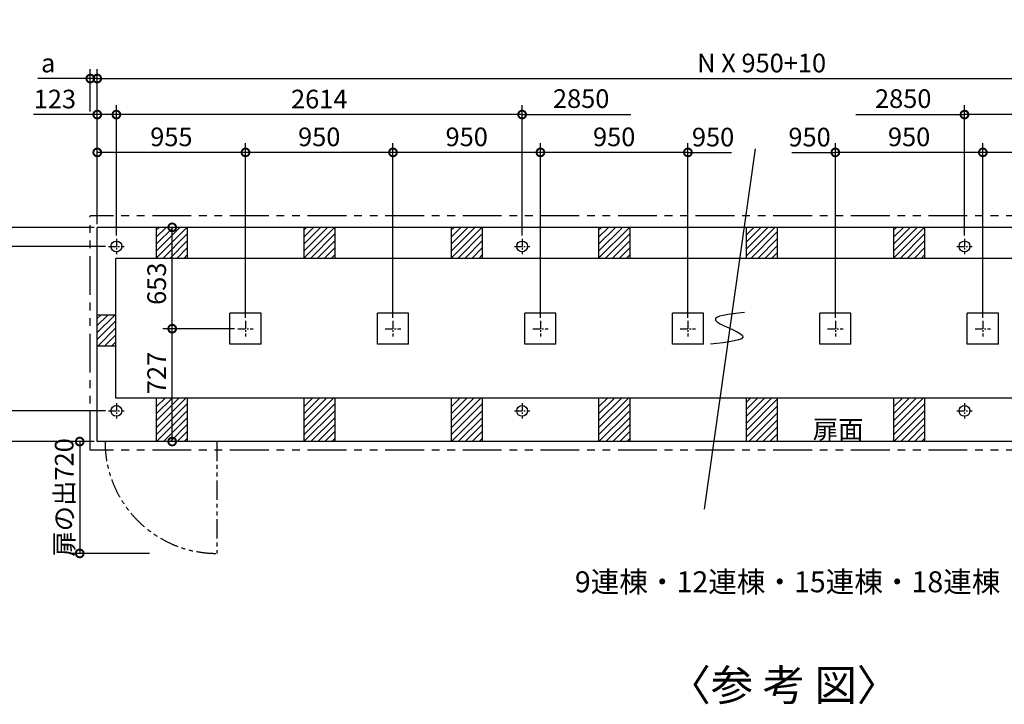
# Model space of a CAD drawing. Extents: x 140 to 16308, y 0 to 8793.
# Drawn here: x 3444 to 9787, y 4384 to 8793 of the extents above; entities that cross this region are included whole.
import ezdxf

# ---------------------------------------------------------------- set-up
doc = ezdxf.new("R2010")
doc.units = 0
doc.header["$LTSCALE"] = 20
doc.header["$PDMODE"] = 3
doc.header["$PDSIZE"] = 2
doc.linetypes.add('CENTER', pattern=[2, 1.25, -0.25, 0.25, -0.25])
doc.linetypes.add('PHANTOM', pattern=[2.5, 1.25, -0.25, 0.25, -0.25, 0.25, -0.25])
doc.layers.get('0').update_dxf_attribs({"linetype": 'CONTINUOUS'})
doc.layers.get('DEFPOINTS').update_dxf_attribs({"linetype": 'CONTINUOUS'})
for name, color, linetype in [('センター', 3, 'CENTER'), ('寸法', 4, 'CONTINUOUS'), ('想像線', 6, 'PHANTOM'), ('文字', 7, 'CONTINUOUS'), ('細線', 5, 'CONTINUOUS'), ('部品1', 7, 'CONTINUOUS')]:
    doc.layers.add(name, color=color, linetype=linetype)
doc.styles.add('STYLE1', font='isocp.shx', dxfattribs={"bigfont": 'bigfont.shx'})
doc.styles.add('STYLE2', font='MS PGothic.ttf')
doc.dimstyles.new('INABA_S40G', dxfattribs={"dimscale": 40, "dimtxt": 3, "dimasz": 2.5, "dimexe": 1.5, "dimexo": 0.5, "dimgap": 1, "dimtad": 3, "dimdec": 1, "dimdsep": 46, "dimtxsty": 'STYLE1', "dimblk1": 'DOTSMALL', "dimblk2": 'DOTSMALL', "dimsah": 1, "dimcen": 0, "dimclrt": 7, "dimadec": 0, "dimazin": 0, "dimtfac": 1, "dimtdec": 4, "dimtix": 1, "dimtmove": 0, "dimatfit": 3, "dimldrblk": 'DOTSMALL', "dimfxl": 1, "dimtolj": 1, "dimtzin": 0, "dimarcsym": 0})

# ---------------------------------------------------------------- blocks, each defined once
blk = doc.blocks.new('_DOTSMALL')
at = {"color": 0, "linetype": 'ByBlock', "ltscale": 50, "const_width": 0.5}
blk.add_lwpolyline([(-0.0625, 0, 1), (0.0625, 0, 1)], format="xyb", close=True, dxfattribs=at)
blk = doc.blocks.new('*D19')
at = {"layer": 'DEFPOINTS', "color": 0, "ltscale": 50}
for p in [(12503.6, 8413.7), (3943.6, 7455.5), (12503.6, 7455.5)]:
    blk.add_point(p, dxfattribs=at)
at = {"layer": '寸法', "color": 0, "lineweight": -2, "ltscale": 50}
for p, q in [((3943.6, 7475.5), (3943.6, 8473.7)), ((12503.6, 7475.5), (12503.6, 8473.7)), ((3943.6, 8413.7), (12503.6, 8413.7))]:
    blk.add_line(p, q, dxfattribs=at)
at = {"layer": '寸法', "color": 0, "lineweight": -2, "ltscale": 50, "xscale": 100, "yscale": 100, "zscale": 100, "rotation": 180}
blk.add_blockref('_DOTSMALL', (3943.6, 8413.7), dxfattribs=at)
at = {"layer": '寸法', "color": 0, "lineweight": -2, "ltscale": 50, "xscale": 100, "yscale": 100, "zscale": 100}
blk.add_blockref('_DOTSMALL', (12503.6, 8413.7), dxfattribs=at)
at = {"layer": '寸法', "color": 7, "ltscale": 50, "insert": (8223.6, 8513.7), "char_height": 120, "attachment_point": 5, "style": 'STYLE1'}
blk.add_mtext('\\A1;N X 950+10', dxfattribs=at)
blk = doc.blocks.new('*D20')
at = {"layer": 'DEFPOINTS', "color": 0, "ltscale": 50}
for p in [(6798.6, 7938.1), (6798.6, 6852.5), (7748.6, 6852.5)]:
    blk.add_point(p, dxfattribs=at)
at = {"layer": '寸法', "color": 0, "lineweight": -2, "ltscale": 50}
for p, q in [((6798.6, 6872.5), (6798.6, 7998.1)), ((7748.6, 6872.5), (7748.6, 7998.1)), ((7748.6, 7938.1), (6798.6, 7938.1))]:
    blk.add_line(p, q, dxfattribs=at)
at = {"layer": '寸法', "color": 0, "lineweight": -2, "ltscale": 50, "xscale": 100, "yscale": 100, "zscale": 100, "rotation": 180}
blk.add_blockref('_DOTSMALL', (6798.6, 7938.1), dxfattribs=at)
at = {"layer": '寸法', "color": 0, "lineweight": -2, "ltscale": 50, "xscale": 100, "yscale": 100, "zscale": 100}
blk.add_blockref('_DOTSMALL', (7748.6, 7938.1), dxfattribs=at)
at = {"layer": '寸法', "color": 7, "ltscale": 50, "insert": (7273.6, 8038.1), "char_height": 120, "attachment_point": 5, "style": 'STYLE1'}
blk.add_mtext('\\A1;950', dxfattribs=at)
blk = doc.blocks.new('*D21')
at = {"layer": 'DEFPOINTS', "color": 0, "ltscale": 50}
for p in [(4426.3, 7455.5), (4517.8, 7455.5), (4848.6, 6802.5)]:
    blk.add_point(p, dxfattribs=at)
at = {"layer": '寸法', "color": 0, "lineweight": -2, "ltscale": 50}
for p, q in [((4497.8, 7455.5), (4366.3, 7455.5)), ((4426.3, 6802.5), (4426.3, 7455.5)), ((4828.6, 6802.5), (4366.3, 6802.5))]:
    blk.add_line(p, q, dxfattribs=at)
at = {"layer": '寸法', "color": 0, "lineweight": -2, "ltscale": 50, "xscale": 100, "yscale": 100, "zscale": 100}
for p, rotation in [((4426.3, 7455.5), 90), ((4426.3, 6802.5), 270)]:
    blk.add_blockref('_DOTSMALL', p, dxfattribs=dict(at, rotation=rotation))
at = {"layer": '寸法', "color": 7, "ltscale": 50, "insert": (4326.3, 7092.2), "char_height": 120, "attachment_point": 5, "rotation": 90, "style": 'STYLE1'}
blk.add_mtext('\\A1;653', dxfattribs=at)
blk = doc.blocks.new('*D22')
at = {"layer": 'DEFPOINTS', "color": 0, "ltscale": 50}
for p in [(3943.6, 7938.1), (3943.6, 7455.5), (4898.6, 6852.5)]:
    blk.add_point(p, dxfattribs=at)
at = {"layer": '寸法', "color": 0, "lineweight": -2, "ltscale": 50}
for p, q in [((3943.6, 7475.5), (3943.6, 7998.1)), ((4898.6, 6872.5), (4898.6, 7998.1)), ((4898.6, 7938.1), (3943.6, 7938.1))]:
    blk.add_line(p, q, dxfattribs=at)
at = {"layer": '寸法', "color": 0, "lineweight": -2, "ltscale": 50, "xscale": 100, "yscale": 100, "zscale": 100, "rotation": 180}
blk.add_blockref('_DOTSMALL', (3943.6, 7938.1), dxfattribs=at)
at = {"layer": '寸法', "color": 0, "lineweight": -2, "ltscale": 50, "xscale": 100, "yscale": 100, "zscale": 100}
blk.add_blockref('_DOTSMALL', (4898.6, 7938.1), dxfattribs=at)
at = {"layer": '寸法', "color": 7, "ltscale": 50, "insert": (4421.1, 8038.1), "char_height": 120, "attachment_point": 5, "style": 'STYLE1'}
blk.add_mtext('\\A1;955', dxfattribs=at)
blk = doc.blocks.new('*D23')
at = {"layer": 'DEFPOINTS', "color": 0, "ltscale": 50}
for p in [(4898.6, 7938.1), (4898.6, 6852.5), (5848.6, 6852.5)]:
    blk.add_point(p, dxfattribs=at)
at = {"layer": '寸法', "color": 0, "lineweight": -2, "ltscale": 50}
for p, q in [((4898.6, 6872.5), (4898.6, 7998.1)), ((5848.6, 6872.5), (5848.6, 7998.1)), ((5848.6, 7938.1), (4898.6, 7938.1))]:
    blk.add_line(p, q, dxfattribs=at)
at = {"layer": '寸法', "color": 0, "lineweight": -2, "ltscale": 50, "xscale": 100, "yscale": 100, "zscale": 100, "rotation": 180}
blk.add_blockref('_DOTSMALL', (4898.6, 7938.1), dxfattribs=at)
at = {"layer": '寸法', "color": 0, "lineweight": -2, "ltscale": 50, "xscale": 100, "yscale": 100, "zscale": 100}
blk.add_blockref('_DOTSMALL', (5848.6, 7938.1), dxfattribs=at)
at = {"layer": '寸法', "color": 7, "ltscale": 50, "insert": (5373.6, 8038.1), "char_height": 120, "attachment_point": 5, "style": 'STYLE1'}
blk.add_mtext('\\A1;950', dxfattribs=at)
blk = doc.blocks.new('*D24')
at = {"layer": 'DEFPOINTS', "color": 0, "ltscale": 50}
for p in [(5848.6, 7938.1), (5848.6, 6852.5), (6798.6, 6852.5)]:
    blk.add_point(p, dxfattribs=at)
at = {"layer": '寸法', "color": 0, "lineweight": -2, "ltscale": 50}
for p, q in [((5848.6, 6872.5), (5848.6, 7998.1)), ((6798.6, 6872.5), (6798.6, 7998.1)), ((6798.6, 7938.1), (5848.6, 7938.1))]:
    blk.add_line(p, q, dxfattribs=at)
at = {"layer": '寸法', "color": 0, "lineweight": -2, "ltscale": 50, "xscale": 100, "yscale": 100, "zscale": 100, "rotation": 180}
blk.add_blockref('_DOTSMALL', (5848.6, 7938.1), dxfattribs=at)
at = {"layer": '寸法', "color": 0, "lineweight": -2, "ltscale": 50, "xscale": 100, "yscale": 100, "zscale": 100}
blk.add_blockref('_DOTSMALL', (6798.6, 7938.1), dxfattribs=at)
at = {"layer": '寸法', "color": 7, "ltscale": 50, "insert": (6323.6, 8038.1), "char_height": 120, "attachment_point": 5, "style": 'STYLE1'}
blk.add_mtext('\\A1;950', dxfattribs=at)
blk = doc.blocks.new('*D25')
at = {"layer": 'DEFPOINTS', "color": 0, "ltscale": 50}
for p in [(4016.6, 7332.5), (3320.7, 6273.5), (4016.6, 6273.5)]:
    blk.add_point(p, dxfattribs=at)
at = {"layer": '寸法', "color": 0, "lineweight": -2, "ltscale": 50}
for p, q in [((3996.6, 7332.5), (3260.7, 7332.5)), ((3320.7, 7332.5), (3320.7, 6273.5)), ((3996.6, 6273.5), (3260.7, 6273.5))]:
    blk.add_line(p, q, dxfattribs=at)
at = {"layer": '寸法', "color": 0, "lineweight": -2, "ltscale": 50, "xscale": 100, "yscale": 100, "zscale": 100}
for p, rotation in [((3320.7, 7332.5), 90), ((3320.7, 6273.5), 270)]:
    blk.add_blockref('_DOTSMALL', p, dxfattribs=dict(at, rotation=rotation))
at = {"layer": '寸法', "color": 7, "ltscale": 50, "insert": (3220.7, 6803), "char_height": 120, "attachment_point": 5, "rotation": 90, "style": 'STYLE1'}
blk.add_mtext('\\A1;1059', dxfattribs=at)
blk = doc.blocks.new('*D26')
at = {"layer": 'DEFPOINTS', "color": 0, "ltscale": 50}
for p in [(3943.6, 7455.5), (3068.7, 6075.5), (3943.6, 6075.5)]:
    blk.add_point(p, dxfattribs=at)
at = {"layer": '寸法', "color": 0, "lineweight": -2, "ltscale": 50}
for p, q in [((3923.6, 7455.5), (3008.7, 7455.5)), ((3068.7, 7455.5), (3068.7, 6075.5)), ((3923.6, 6075.5), (3008.7, 6075.5))]:
    blk.add_line(p, q, dxfattribs=at)
at = {"layer": '寸法', "color": 0, "lineweight": -2, "ltscale": 50, "xscale": 100, "yscale": 100, "zscale": 100}
for p, rotation in [((3068.7, 7455.5), 90), ((3068.7, 6075.5), 270)]:
    blk.add_blockref('_DOTSMALL', p, dxfattribs=dict(at, rotation=rotation))
at = {"layer": '寸法', "color": 7, "ltscale": 50, "insert": (2968.7, 6803), "char_height": 120, "attachment_point": 5, "rotation": 90, "style": 'STYLE1'}
blk.add_mtext('\\A1;1380', dxfattribs=at)
blk = doc.blocks.new('*D27')
at = {"layer": 'DEFPOINTS', "color": 0, "ltscale": 50}
for p in [(4016.6, 6273.5), (3320.7, 6075.5), (3943.6, 6075.5)]:
    blk.add_point(p, dxfattribs=at)
at = {"layer": '寸法', "color": 0, "lineweight": -2, "ltscale": 50}
for p, q in [((3996.6, 6273.5), (3260.7, 6273.5)), ((3320.7, 6273.5), (3320.7, 6075.5)), ((3923.6, 6075.5), (3260.7, 6075.5)), ((3320.7, 6075.5), (3320.7, 5603.7))]:
    blk.add_line(p, q, dxfattribs=at)
at = {"layer": '寸法', "color": 0, "lineweight": -2, "ltscale": 50, "xscale": 100, "yscale": 100, "zscale": 100}
for p, rotation in [((3320.7, 6273.5), 90), ((3320.7, 6075.5), 270)]:
    blk.add_blockref('_DOTSMALL', p, dxfattribs=dict(at, rotation=rotation))
at = {"layer": '寸法', "color": 7, "ltscale": 50, "insert": (3220.7, 5739.9), "char_height": 120, "attachment_point": 5, "rotation": 90, "style": 'STYLE1'}
blk.add_mtext('\\A1;198', dxfattribs=at)
blk = doc.blocks.new('*D28')
at = {"layer": 'DEFPOINTS', "color": 0, "ltscale": 50}
for p in [(3943.6, 6075.5), (3830.5, 5355.5), (4299.3, 5355.5)]:
    blk.add_point(p, dxfattribs=at)
at = {"layer": '寸法', "color": 0, "lineweight": -2, "ltscale": 50}
for p, q in [((3923.6, 6075.5), (3770.5, 6075.5)), ((3830.5, 6075.5), (3830.5, 5355.5)), ((4279.3, 5355.5), (3770.5, 5355.5))]:
    blk.add_line(p, q, dxfattribs=at)
at = {"layer": '寸法', "color": 0, "lineweight": -2, "ltscale": 50, "xscale": 100, "yscale": 100, "zscale": 100}
for p, rotation in [((3830.5, 6075.5), 90), ((3830.5, 5355.5), 270)]:
    blk.add_blockref('_DOTSMALL', p, dxfattribs=dict(at, rotation=rotation))
at = {"layer": '寸法', "color": 7, "ltscale": 50, "insert": (3730.5, 5715.5), "char_height": 120, "attachment_point": 5, "rotation": 90, "style": 'STYLE1'}
blk.add_mtext('\\A1;扉の出720', dxfattribs=at)
blk = doc.blocks.new('*D29')
at = {"layer": 'DEFPOINTS', "color": 0, "ltscale": 50}
for p in [(4426.3, 6802.5), (4848.6, 6802.5), (4517.8, 6075.5)]:
    blk.add_point(p, dxfattribs=at)
at = {"layer": '寸法', "color": 0, "lineweight": -2, "ltscale": 50}
for p, q in [((4828.6, 6802.5), (4366.3, 6802.5)), ((4426.3, 6075.5), (4426.3, 6802.5)), ((4497.8, 6075.5), (4366.3, 6075.5))]:
    blk.add_line(p, q, dxfattribs=at)
at = {"layer": '寸法', "color": 0, "lineweight": -2, "ltscale": 50, "xscale": 100, "yscale": 100, "zscale": 100}
for p, rotation in [((4426.3, 6802.5), 90), ((4426.3, 6075.5), 270)]:
    blk.add_blockref('_DOTSMALL', p, dxfattribs=dict(at, rotation=rotation))
at = {"layer": '寸法', "color": 7, "ltscale": 50, "insert": (4326.3, 6517.5), "char_height": 120, "attachment_point": 5, "rotation": 90, "style": 'STYLE1'}
blk.add_mtext('\\A1;727', dxfattribs=at)
blk = doc.blocks.new('*D30')
at = {"layer": 'DEFPOINTS', "color": 0, "ltscale": 50}
for p in [(4066.6, 8181.7), (4066.6, 7382.5), (6680.6, 7382.5)]:
    blk.add_point(p, dxfattribs=at)
at = {"layer": '寸法', "color": 0, "lineweight": -2, "ltscale": 50}
for p, q in [((4066.6, 7402.5), (4066.6, 8241.7)), ((6680.6, 7402.5), (6680.6, 8241.7)), ((6680.6, 8181.7), (4066.6, 8181.7))]:
    blk.add_line(p, q, dxfattribs=at)
at = {"layer": '寸法', "color": 0, "lineweight": -2, "ltscale": 50, "xscale": 100, "yscale": 100, "zscale": 100, "rotation": 180}
blk.add_blockref('_DOTSMALL', (4066.6, 8181.7), dxfattribs=at)
at = {"layer": '寸法', "color": 0, "lineweight": -2, "ltscale": 50, "xscale": 100, "yscale": 100, "zscale": 100}
blk.add_blockref('_DOTSMALL', (6680.6, 8181.7), dxfattribs=at)
at = {"layer": '寸法', "color": 7, "ltscale": 50, "insert": (5373.6, 8281.7), "char_height": 120, "attachment_point": 5, "style": 'STYLE1'}
blk.add_mtext('\\A1;2614', dxfattribs=at)
blk = doc.blocks.new('*D31')
at = {"layer": 'DEFPOINTS', "color": 0, "ltscale": 50}
for p in [(3943.6, 7455.5), (3320.7, 7332.5), (4016.6, 7332.5)]:
    blk.add_point(p, dxfattribs=at)
at = {"layer": '寸法', "color": 0, "lineweight": -2, "ltscale": 50}
for p, q in [((3320.7, 7455.5), (3320.7, 7867.1)), ((3923.6, 7455.5), (3260.7, 7455.5)), ((3320.7, 7332.5), (3320.7, 7455.5)), ((3996.6, 7332.5), (3260.7, 7332.5))]:
    blk.add_line(p, q, dxfattribs=at)
at = {"layer": '寸法', "color": 0, "lineweight": -2, "ltscale": 50, "xscale": 100, "yscale": 100, "zscale": 100}
for p, rotation in [((3320.7, 7455.5), 90), ((3320.7, 7332.5), 270)]:
    blk.add_blockref('_DOTSMALL', p, dxfattribs=dict(at, rotation=rotation))
at = {"layer": '寸法', "color": 7, "ltscale": 50, "insert": (3220.7, 7728.6), "char_height": 120, "attachment_point": 5, "rotation": 90, "style": 'STYLE1'}
blk.add_mtext('\\A1;123', dxfattribs=at)
blk = doc.blocks.new('*D32')
at = {"layer": 'DEFPOINTS', "color": 0, "ltscale": 50}
for p in [(3943.6, 8181.7), (3943.6, 7455.5), (4066.6, 7382.5)]:
    blk.add_point(p, dxfattribs=at)
at = {"layer": '寸法', "color": 0, "lineweight": -2, "ltscale": 50}
for p, q in [((3943.6, 7475.5), (3943.6, 8241.7)), ((4066.6, 7402.5), (4066.6, 8241.7)), ((3943.6, 8181.7), (3532, 8181.7)), ((4066.6, 8181.7), (3943.6, 8181.7))]:
    blk.add_line(p, q, dxfattribs=at)
at = {"layer": '寸法', "color": 0, "lineweight": -2, "ltscale": 50, "xscale": 100, "yscale": 100, "zscale": 100, "rotation": 180}
blk.add_blockref('_DOTSMALL', (3943.6, 8181.7), dxfattribs=at)
at = {"layer": '寸法', "color": 0, "lineweight": -2, "ltscale": 50, "xscale": 100, "yscale": 100, "zscale": 100}
blk.add_blockref('_DOTSMALL', (4066.6, 8181.7), dxfattribs=at)
at = {"layer": '寸法', "color": 7, "ltscale": 50, "insert": (3670.5, 8281.7), "char_height": 120, "attachment_point": 5, "style": 'STYLE1'}
blk.add_mtext('\\A1;123', dxfattribs=at)
blk = doc.blocks.new('*D34')
at = {"layer": 'DEFPOINTS', "color": 0, "ltscale": 50}
for p in [(9648.6, 7938.1), (9648.6, 6852.5), (10598.6, 6852.5)]:
    blk.add_point(p, dxfattribs=at)
at = {"layer": '寸法', "color": 0, "lineweight": -2, "ltscale": 50}
for p, q in [((9648.6, 6872.5), (9648.6, 7998.1)), ((10598.6, 6872.5), (10598.6, 7998.1)), ((10598.6, 7938.1), (9648.6, 7938.1))]:
    blk.add_line(p, q, dxfattribs=at)
at = {"layer": '寸法', "color": 0, "lineweight": -2, "ltscale": 50, "xscale": 100, "yscale": 100, "zscale": 100, "rotation": 180}
blk.add_blockref('_DOTSMALL', (9648.6, 7938.1), dxfattribs=at)
at = {"layer": '寸法', "color": 0, "lineweight": -2, "ltscale": 50, "xscale": 100, "yscale": 100, "zscale": 100}
blk.add_blockref('_DOTSMALL', (10598.6, 7938.1), dxfattribs=at)
at = {"layer": '寸法', "color": 7, "ltscale": 50, "insert": (10123.6, 8038.1), "char_height": 120, "attachment_point": 5, "style": 'STYLE1'}
blk.add_mtext('\\A1;950', dxfattribs=at)
blk = doc.blocks.new('*D36')
at = {"layer": 'DEFPOINTS', "color": 0, "ltscale": 50}
for p in [(8698.6, 7938.1), (8698.6, 6852.5), (9648.6, 6852.5)]:
    blk.add_point(p, dxfattribs=at)
at = {"layer": '寸法', "color": 0, "lineweight": -2, "ltscale": 50}
for p, q in [((8698.6, 6872.5), (8698.6, 7998.1)), ((9648.6, 6872.5), (9648.6, 7998.1)), ((9648.6, 7938.1), (8698.6, 7938.1))]:
    blk.add_line(p, q, dxfattribs=at)
at = {"layer": '寸法', "color": 0, "lineweight": -2, "ltscale": 50, "xscale": 100, "yscale": 100, "zscale": 100, "rotation": 180}
blk.add_blockref('_DOTSMALL', (8698.6, 7938.1), dxfattribs=at)
at = {"layer": '寸法', "color": 0, "lineweight": -2, "ltscale": 50, "xscale": 100, "yscale": 100, "zscale": 100}
blk.add_blockref('_DOTSMALL', (9648.6, 7938.1), dxfattribs=at)
at = {"layer": '寸法', "color": 7, "ltscale": 50, "insert": (9173.6, 8038.1), "char_height": 120, "attachment_point": 5, "style": 'STYLE1'}
blk.add_mtext('\\A1;950', dxfattribs=at)
blk = doc.blocks.new('*D37')
at = {"layer": 'DEFPOINTS', "color": 0, "ltscale": 50}
for p in [(9530.6, 8181.7), (9530.6, 7382.5), (12380.6, 7382.5)]:
    blk.add_point(p, dxfattribs=at)
at = {"layer": '寸法', "color": 0, "lineweight": -2, "ltscale": 50}
for p, q in [((9530.6, 7402.5), (9530.6, 8241.7)), ((12380.6, 7402.5), (12380.6, 8241.7)), ((12380.6, 8181.7), (9530.6, 8181.7))]:
    blk.add_line(p, q, dxfattribs=at)
at = {"layer": '寸法', "color": 0, "lineweight": -2, "ltscale": 50, "xscale": 100, "yscale": 100, "zscale": 100, "rotation": 180}
blk.add_blockref('_DOTSMALL', (9530.6, 8181.7), dxfattribs=at)
at = {"layer": '寸法', "color": 0, "lineweight": -2, "ltscale": 50, "xscale": 100, "yscale": 100, "zscale": 100}
blk.add_blockref('_DOTSMALL', (12380.6, 8181.7), dxfattribs=at)
at = {"layer": '寸法', "color": 7, "ltscale": 50, "insert": (10955.6, 8281.7), "char_height": 120, "attachment_point": 5, "style": 'STYLE1'}
blk.add_mtext('\\A1;2850', dxfattribs=at)
blk = doc.blocks.new('*D42')
at = {"layer": 'DEFPOINTS', "color": 0, "ltscale": 50}
for p in [(3943.6, 6075.5), (3068.7, 6020.5), (3320.7, 6020.5)]:
    blk.add_point(p, dxfattribs=at)
at = {"layer": '寸法', "color": 0, "lineweight": -2, "ltscale": 50}
for p, q in [((3068.7, 6075.5), (3068.7, 6175.5)), ((3923.6, 6075.5), (3008.7, 6075.5)), ((3068.7, 6075.5), (3068.7, 6020.5)), ((3300.7, 6020.5), (3008.7, 6020.5)), ((3068.7, 6020.5), (3068.7, 5920.5))]:
    blk.add_line(p, q, dxfattribs=at)
at = {"layer": '寸法', "color": 0, "lineweight": -2, "ltscale": 50, "xscale": 100, "yscale": 100, "zscale": 100}
for p, rotation in [((3068.7, 6075.5), 270), ((3068.7, 6020.5), 90)]:
    blk.add_blockref('_DOTSMALL', p, dxfattribs=dict(at, rotation=rotation))
at = {"layer": '寸法', "color": 7, "ltscale": 50, "insert": (2968.7, 6048), "char_height": 120, "attachment_point": 5, "rotation": 90, "style": 'STYLE1'}
blk.add_mtext('\\A1;b', dxfattribs=at)
blk = doc.blocks.new('*D43')
at = {"layer": 'DEFPOINTS', "color": 0, "ltscale": 50}
for p in [(3320.7, 7530.5), (3068.7, 7455.5), (3943.6, 7455.5)]:
    blk.add_point(p, dxfattribs=at)
at = {"layer": '寸法', "color": 0, "lineweight": -2, "ltscale": 50}
for p, q in [((3068.7, 7530.5), (3068.7, 7630.5)), ((3300.7, 7530.5), (3008.7, 7530.5)), ((3068.7, 7530.5), (3068.7, 7455.5)), ((3923.6, 7455.5), (3008.7, 7455.5)), ((3068.7, 7455.5), (3068.7, 7355.5))]:
    blk.add_line(p, q, dxfattribs=at)
at = {"layer": '寸法', "color": 0, "lineweight": -2, "ltscale": 50, "xscale": 100, "yscale": 100, "zscale": 100}
for p, rotation in [((3068.7, 7530.5), 270), ((3068.7, 7455.5), 90)]:
    blk.add_blockref('_DOTSMALL', p, dxfattribs=dict(at, rotation=rotation))
at = {"layer": '寸法', "color": 7, "ltscale": 50, "insert": (2968.7, 7493), "char_height": 120, "attachment_point": 5, "rotation": 90, "style": 'STYLE1'}
blk.add_mtext('\\A1;c', dxfattribs=at)
blk = doc.blocks.new('*D44')
at = {"layer": 'DEFPOINTS', "color": 0, "ltscale": 50}
for p in [(3943.6, 8413.7), (3898.6, 8181.7), (3943.6, 7455.5)]:
    blk.add_point(p, dxfattribs=at)
at = {"layer": '寸法', "color": 0, "lineweight": -2, "ltscale": 50}
for p, q in [((3898.6, 8201.7), (3898.6, 8473.7)), ((3943.6, 7475.5), (3943.6, 8473.7)), ((3898.6, 8413.7), (3561.3, 8413.7)), ((3943.6, 8413.7), (3898.6, 8413.7)), ((3943.6, 8413.7), (4043.6, 8413.7))]:
    blk.add_line(p, q, dxfattribs=at)
at = {"layer": '寸法', "color": 0, "lineweight": -2, "ltscale": 50, "xscale": 100, "yscale": 100, "zscale": 100}
blk.add_blockref('_DOTSMALL', (3898.6, 8413.7), dxfattribs=at)
at = {"layer": '寸法', "color": 0, "lineweight": -2, "ltscale": 50, "xscale": 100, "yscale": 100, "zscale": 100, "rotation": 180}
blk.add_blockref('_DOTSMALL', (3943.6, 8413.7), dxfattribs=at)
at = {"layer": '寸法', "color": 7, "ltscale": 50, "insert": (3627.4, 8513.7), "char_height": 120, "attachment_point": 5, "style": 'STYLE1'}
blk.add_mtext('\\A1;a', dxfattribs=at)

msp = doc.modelspace()

# ---------------------------------------------------------------- hatches: boundary and pattern name
at = {"layer": '細線', "ltscale": 50}
h = msp.add_hatch(dxfattribs=at)
h.set_pattern_fill('LINE', color=256, scale=10, angle=45, style=0)
h.paths.add_polyline_path([(8323.6, 7455.46), (8123.6, 7455.46), (8123.6, 7255.46), (8323.6, 7255.46)])
h = msp.add_hatch(dxfattribs=at)
h.set_pattern_fill('LINE', color=256, scale=10, angle=45, style=0)
h.paths.add_polyline_path([(8323.6, 6355.46), (8123.6, 6355.46), (8123.6, 6075.46), (8323.6, 6075.46)])

# ---------------------------------------------------------------- linework, layer by layer
at = {"layer": 'センター', "ltscale": 2}
for p, q in [((4066.6, 7382.46), (4066.6, 7282.46)), ((6680.6, 7382.46), (6680.6, 7282.46)), ((9530.6, 7382.46), (9530.6, 7282.46)), ((4016.6, 7332.46), (4116.6, 7332.46)), ((6630.6, 7332.46), (6730.6, 7332.46)), ((9480.6, 7332.46), (9580.6, 7332.46)), ((4898.6, 6852.46), (4898.6, 6752.46)), ((5848.6, 6852.46), (5848.6, 6752.46)), ((6798.6, 6852.46), (6798.6, 6752.46)), ((7748.6, 6852.46), (7748.6, 6752.46)), ((8698.6, 6852.46), (8698.6, 6752.46)), ((9648.6, 6852.46), (9648.6, 6752.46)), ((4848.6, 6802.46), (4948.6, 6802.46)), ((5798.6, 6802.46), (5898.6, 6802.46)), ((6748.6, 6802.46), (6848.6, 6802.46)), ((7698.6, 6802.46), (7798.6, 6802.46)), ((8648.6, 6802.46), (8748.6, 6802.46)), ((9598.6, 6802.46), (9698.6, 6802.46)), ((4066.6, 6323.46), (4066.6, 6223.46)), ((6680.6, 6323.46), (6680.6, 6223.46)), ((9530.6, 6323.46), (9530.6, 6223.46)), ((4016.6, 6273.46), (4116.6, 6273.46)), ((6630.6, 6273.46), (6730.6, 6273.46)), ((9480.6, 6273.46), (9580.6, 6273.46))]:
    msp.add_line(p, q, dxfattribs=at)
at = {"layer": '寸法', "ltscale": 50}
for p, q in [((6680.6, 8181.73), (7380.64, 8181.73)), ((8830.56, 8181.73), (9530.6, 8181.73)), ((7748.6, 7938.07), (8028.6, 7938.07)), ((8418.6, 7938.07), (8698.6, 7938.07))]:
    msp.add_line(p, q, dxfattribs=at)
at = {"layer": '想像線', "ltscale": 10}
for p, q in [((3898.6, 6020.46), (3898.6, 7530.46)), ((12548.6, 7530.46), (3898.6, 7530.46)), ((12548.6, 6020.46), (3898.6, 6020.46))]:
    msp.add_line(p, q, dxfattribs=at)
at = {"layer": '想像線', "ltscale": 5}
msp.add_line((4713.6, 6075.46), (4713.6, 5355.46), dxfattribs=at)
msp.add_arc((4713.6, 6075.46), 720, 180, 270, dxfattribs=at)
at = {"layer": '細線', "ltscale": 50}
for p, q in [((8182.22, 7961.88), (7852.93, 5640.09)), ((4323.6, 7257.68), (4521.38, 7455.46)), ((4323.6, 7302.59), (4476.48, 7455.46)), ((4323.6, 7347.49), (4431.58, 7455.46)), ((4323.6, 7392.39), (4386.67, 7455.46)), ((4323.6, 7437.29), (4341.77, 7455.46)), ((5273.6, 7392.39), (5336.67, 7455.46)), ((5273.6, 7347.49), (5381.58, 7455.46)), ((5273.6, 7302.59), (5426.48, 7455.46)), ((5273.6, 7257.68), (5471.38, 7455.46)), ((5273.6, 7437.29), (5291.77, 7455.46)), ((6223.6, 7392.39), (6286.67, 7455.46)), ((6223.6, 7257.68), (6421.38, 7455.46)), ((6223.6, 7302.59), (6376.48, 7455.46)), ((6223.6, 7347.49), (6331.58, 7455.46)), ((6223.6, 7437.29), (6241.77, 7455.46)), ((7173.6, 7392.39), (7236.67, 7455.46)), ((7173.6, 7257.68), (7371.38, 7455.46)), ((7173.6, 7302.59), (7326.48, 7455.46)), ((7173.6, 7347.49), (7281.58, 7455.46)), ((7173.6, 7437.29), (7191.77, 7455.46)), ((9073.6, 7257.68), (9271.38, 7455.46)), ((9073.6, 7392.39), (9136.67, 7455.46)), ((9073.6, 7302.59), (9226.48, 7455.46)), ((9073.6, 7347.49), (9181.58, 7455.46)), ((9073.6, 7437.29), (9091.77, 7455.46)), ((4366.28, 7255.46), (4523.6, 7412.78)), ((4411.18, 7255.46), (4523.6, 7367.88)), ((5316.28, 7255.46), (5473.6, 7412.78)), ((5361.18, 7255.46), (5473.6, 7367.88)), ((6266.28, 7255.46), (6423.6, 7412.78)), ((6311.18, 7255.46), (6423.6, 7367.88)), ((7216.28, 7255.46), (7373.6, 7412.78)), ((7261.18, 7255.46), (7373.6, 7367.88)), ((9116.28, 7255.46), (9273.6, 7412.78)), ((9161.18, 7255.46), (9273.6, 7367.88)), ((4456.08, 7255.46), (4523.6, 7322.98)), ((5406.08, 7255.46), (5473.6, 7322.98)), ((6356.08, 7255.46), (6423.6, 7322.98)), ((7306.08, 7255.46), (7373.6, 7322.98)), ((9206.08, 7255.46), (9273.6, 7322.98)), ((4500.98, 7255.46), (4523.6, 7278.08)), ((5450.98, 7255.46), (5473.6, 7278.08)), ((6400.98, 7255.46), (6423.6, 7278.08)), ((7350.98, 7255.46), (7373.6, 7278.08)), ((9250.98, 7255.46), (9273.6, 7278.08)), ((3943.6, 6777.59), (4056.48, 6890.46)), ((3943.6, 6822.49), (4011.58, 6890.46)), ((3943.6, 6867.39), (3966.67, 6890.46)), ((3943.6, 6732.68), (4063.6, 6852.68)), ((3946.28, 6690.46), (4063.6, 6807.78)), ((3991.18, 6690.46), (4063.6, 6762.88)), ((4036.08, 6690.46), (4063.6, 6717.98)), ((4323.6, 6253.97), (4425.1, 6355.46)), ((4323.6, 6298.87), (4380.19, 6355.46)), ((4323.6, 6164.17), (4514.9, 6355.46)), ((4323.6, 6209.07), (4470, 6355.46)), ((5273.6, 6209.07), (5420, 6355.46)), ((5273.6, 6164.17), (5464.9, 6355.46)), ((5273.6, 6298.87), (5330.19, 6355.46)), ((5273.6, 6253.97), (5375.1, 6355.46)), ((6223.6, 6209.07), (6370, 6355.46)), ((6223.6, 6164.17), (6414.9, 6355.46)), ((6223.6, 6298.87), (6280.19, 6355.46)), ((6223.6, 6253.97), (6325.1, 6355.46)), ((7173.6, 6209.07), (7320, 6355.46)), ((7173.6, 6164.17), (7364.9, 6355.46)), ((7173.6, 6298.87), (7230.19, 6355.46)), ((7173.6, 6253.97), (7275.1, 6355.46)), ((9073.6, 6253.97), (9175.1, 6355.46)), ((9073.6, 6209.07), (9220, 6355.46)), ((9073.6, 6164.17), (9264.9, 6355.46)), ((9073.6, 6298.87), (9130.19, 6355.46)), ((4323.6, 6119.26), (4523.6, 6319.26)), ((5273.6, 6119.26), (5473.6, 6319.26)), ((6223.6, 6119.26), (6423.6, 6319.26)), ((7173.6, 6119.26), (7373.6, 6319.26)), ((9073.6, 6119.26), (9273.6, 6319.26)), ((4324.7, 6075.46), (4523.6, 6274.36)), ((4369.6, 6075.46), (4523.6, 6229.46)), ((5274.7, 6075.46), (5473.6, 6274.36)), ((5319.6, 6075.46), (5473.6, 6229.46)), ((6224.7, 6075.46), (6423.6, 6274.36)), ((6269.6, 6075.46), (6423.6, 6229.46)), ((7174.7, 6075.46), (7373.6, 6274.36)), ((7219.6, 6075.46), (7373.6, 6229.46)), ((9074.7, 6075.46), (9273.6, 6274.36)), ((9119.6, 6075.46), (9273.6, 6229.46)), ((4414.5, 6075.46), (4523.6, 6184.56)), ((5364.5, 6075.46), (5473.6, 6184.56)), ((6314.5, 6075.46), (6423.6, 6184.56)), ((7264.5, 6075.46), (7373.6, 6184.56)), ((9164.5, 6075.46), (9273.6, 6184.56)), ((4459.4, 6075.46), (4523.6, 6139.66)), ((4504.31, 6075.46), (4523.6, 6094.76)), ((5409.4, 6075.46), (5473.6, 6139.66)), ((5454.31, 6075.46), (5473.6, 6094.76)), ((6359.4, 6075.46), (6423.6, 6139.66)), ((6404.31, 6075.46), (6423.6, 6094.76)), ((7309.4, 6075.46), (7373.6, 6139.66)), ((7354.31, 6075.46), (7373.6, 6094.76)), ((9209.4, 6075.46), (9273.6, 6139.66)), ((9254.31, 6075.46), (9273.6, 6094.76)), ((8124.7, 6075.46), (8128, 6078.76))]:
    msp.add_line(p, q, dxfattribs=at)
msp.add_open_spline([(8112.48, 6907.81), (8012.54, 6896.23), (7808.55, 6872.61), (8228.21, 6739.33), (8007.41, 6715.1), (7893.29, 6702.58)], degree=3, knots=[0, 0, 0, 0, 192.2397836, 392.3518421, 606.456399, 606.456399, 606.456399, 606.456399], dxfattribs=at)
at = {"layer": '部品1', "ltscale": 50}
for p, q in [((3943.6, 6075.46), (3943.6, 7455.46)), ((12503.6, 7455.46), (3943.6, 7455.46)), ((4323.6, 7455.46), (4323.6, 7255.46)), ((4523.6, 7455.46), (4523.6, 7255.46)), ((5273.6, 7455.46), (5273.6, 7255.46)), ((5473.6, 7455.46), (5473.6, 7255.46)), ((6223.6, 7455.46), (6223.6, 7255.46)), ((6423.6, 7455.46), (6423.6, 7255.46)), ((7173.6, 7455.46), (7173.6, 7255.46)), ((7373.6, 7455.46), (7373.6, 7255.46)), ((8123.6, 7455.46), (8123.6, 7255.46)), ((8323.6, 7455.46), (8323.6, 7255.46)), ((9073.6, 7455.46), (9073.6, 7255.46)), ((9273.6, 7455.46), (9273.6, 7255.46)), ((12383.6, 7255.46), (4063.6, 7255.46)), ((4063.6, 6355.46), (4063.6, 7255.46)), ((4063.6, 6890.46), (3943.6, 6890.46)), ((4798.6, 6702.46), (4798.6, 6902.46)), ((4998.6, 6902.46), (4798.6, 6902.46)), ((4998.6, 6702.46), (4998.6, 6902.46)), ((5748.6, 6702.46), (5748.6, 6902.46)), ((5948.6, 6902.46), (5748.6, 6902.46)), ((5948.6, 6702.46), (5948.6, 6902.46)), ((6698.6, 6702.46), (6698.6, 6902.46)), ((6898.6, 6902.46), (6698.6, 6902.46)), ((6898.6, 6702.46), (6898.6, 6902.46)), ((7648.6, 6702.46), (7648.6, 6902.46)), ((7848.6, 6902.46), (7648.6, 6902.46)), ((7848.6, 6702.46), (7848.6, 6902.46)), ((8598.6, 6702.46), (8598.6, 6902.46)), ((8798.6, 6902.46), (8598.6, 6902.46)), ((8798.6, 6702.46), (8798.6, 6902.46)), ((9548.6, 6702.46), (9548.6, 6902.46)), ((9748.6, 6902.46), (9548.6, 6902.46)), ((9748.6, 6702.46), (9748.6, 6902.46)), ((4063.6, 6690.46), (3943.6, 6690.46)), ((4998.6, 6702.46), (4798.6, 6702.46)), ((5948.6, 6702.46), (5748.6, 6702.46)), ((6898.6, 6702.46), (6698.6, 6702.46)), ((7848.6, 6702.46), (7648.6, 6702.46)), ((8798.6, 6702.46), (8598.6, 6702.46)), ((9748.6, 6702.46), (9548.6, 6702.46)), ((12383.6, 6355.46), (4063.6, 6355.46)), ((4323.6, 6355.46), (4323.6, 6075.46)), ((4523.6, 6355.46), (4523.6, 6075.46)), ((5273.6, 6355.46), (5273.6, 6075.46)), ((5473.6, 6355.46), (5473.6, 6075.46)), ((6223.6, 6355.46), (6223.6, 6075.46)), ((6423.6, 6355.46), (6423.6, 6075.46)), ((7173.6, 6355.46), (7173.6, 6075.46)), ((7373.6, 6355.46), (7373.6, 6075.46)), ((8123.6, 6355.46), (8123.6, 6075.46)), ((8323.6, 6355.46), (8323.6, 6075.46)), ((9073.6, 6355.46), (9073.6, 6075.46)), ((9273.6, 6355.46), (9273.6, 6075.46)), ((12503.6, 6075.46), (3943.6, 6075.46))]:
    msp.add_line(p, q, dxfattribs=at)
for centre in [(4066.6, 7332.46), (6680.6, 7332.46), (9530.6, 7332.46), (4066.6, 6273.46), (6680.6, 6273.46), (9530.6, 6273.46)]:
    msp.add_circle(centre, 35, dxfattribs=at)

# ---------------------------------------------------------------- texts
at = {"layer": '寸法', "ltscale": 50, "style": 'STYLE1'}
msp.add_text('扉面', height=120, dxfattribs=at).set_placement((8552.77, 6094.14))
at = {"layer": '寸法', "color": 7, "ltscale": 50, "char_height": 120, "attachment_point": 5, "style": 'STYLE1'}
for s, insert in [('\\A1;2850', (7060.99, 8284.48)), ('\\A1;2850', (9135.74, 8284.48)), ('\\A1;950', (7910.73, 8036.63)), ('\\A1;950', (8532.41, 8036.63))]:
    msp.add_mtext(s, dxfattribs=dict(at, insert=insert))
at = {"layer": '文字', "color": 7, "ltscale": 50, "style": 'STYLE2'}
msp.add_text('〈参 考 図〉', height=200, dxfattribs=at).set_placement((7623.23, 4406.97))
at = {"layer": '部品1', "style": 'STYLE2'}
msp.add_text('9連棟・12連棟・15連棟・18連棟', height=135, dxfattribs=at).set_placement((7020.4, 5104.97))

# ---------------------------------------------------------------- dimensions: what is measured, and where the dimension line sits
at = {"layer": '寸法', "ltscale": 50}
dim = msp.add_linear_dim(base=(12503.6, 8413.68), p1=(3943.6, 7455.46), p2=(12503.6, 7455.46), text='N X 950+10', dimstyle='INABA_S40G', dxfattribs=at)
dim.commit()
dim.dimension.update_dxf_attribs({"geometry": '*D19', "text_midpoint": (8223.6, 8513.68)})
dim = msp.add_linear_dim(base=(3943.6, 8413.68), p1=(3898.6, 8181.73), p2=(3943.6, 7455.46), text='a', dimstyle='INABA_S40G', dxfattribs=at)
dim.commit()
dim.dimension.update_dxf_attribs({"geometry": '*D44', "text_midpoint": (3627.43, 8413.68), "dimtype": 160})
dim = msp.add_linear_dim(base=(3943.6, 8181.73), p1=(4066.6, 7382.46), p2=(3943.6, 7455.46), dimstyle='INABA_S40G', dxfattribs=at)
dim.commit()
dim.dimension.update_dxf_attribs({"geometry": '*D32', "text_midpoint": (3670.49, 8181.73), "dimtype": 160})
for base, p1, p2, picture, middle in [((4066.6, 8181.73), (6680.6, 7382.46), (4066.6, 7382.46), '*D30', (5373.6, 8281.74)), ((9530.6, 8181.73), (12380.6, 7382.46), (9530.6, 7382.46), '*D37', (10955.6, 8281.74)), ((3943.6, 7938.07), (4898.6, 6852.46), (3943.6, 7455.46), '*D22', (4421.1, 8038.07)), ((4898.6, 7938.07), (5848.6, 6852.46), (4898.6, 6852.46), '*D23', (5373.6, 8038.07)), ((5848.6, 7938.07), (6798.6, 6852.46), (5848.6, 6852.46), '*D24', (6323.6, 8038.07)), ((6798.6, 7938.07), (7748.6, 6852.46), (6798.6, 6852.46), '*D20', (7273.6, 8038.07)), ((8698.6, 7938.07), (9648.6, 6852.46), (8698.6, 6852.46), '*D36', (9173.6, 8038.07)), ((9648.6, 7938.07), (10598.6, 6852.46), (9648.6, 6852.46), '*D34', (10123.6, 8038.07))]:
    dim = msp.add_linear_dim(base=base, p1=p1, p2=p2, dimstyle='INABA_S40G', dxfattribs=at)
    dim.commit()
    dim.dimension.update_dxf_attribs({"geometry": picture, "text_midpoint": middle})
for base, p1, p2, picture, middle in [((3320.67, 7332.46), (3943.6, 7455.46), (4016.6, 7332.46), '*D31', (3320.67, 7728.57)), ((3068.72, 6075.46), (3943.6, 7455.46), (3943.6, 6075.46), '*D26', (3068.72, 6802.96)), ((4426.29, 7455.46), (4848.6, 6802.46), (4517.77, 7455.46), '*D21', (4426.29, 7092.21)), ((3320.67, 6273.46), (4016.6, 7332.46), (4016.6, 6273.46), '*D25', (3320.67, 6802.96)), ((4426.29, 6802.46), (4517.77, 6075.46), (4848.6, 6802.46), '*D29', (4426.29, 6517.46)), ((3320.67, 6075.46), (4016.6, 6273.46), (3943.6, 6075.46), '*D27', (3320.67, 5739.93))]:
    dim = msp.add_linear_dim(base=base, p1=p1, p2=p2, angle=90, dimstyle='INABA_S40G', dxfattribs=at)
    dim.commit()
    dim.dimension.update_dxf_attribs({"geometry": picture, "text_midpoint": middle, "dimtype": 160})
for base, p1, p2, text, picture, middle in [((3068.72, 7455.46), (3320.67, 7530.46), (3943.6, 7455.46), 'c', '*D43', (2968.72, 7492.96)), ((3068.72, 6020.46), (3943.6, 6075.46), (3320.67, 6020.46), 'b', '*D42', (2968.72, 6047.96))]:
    dim = msp.add_linear_dim(base=base, p1=p1, p2=p2, angle=90, text=text, dimstyle='INABA_S40G', dxfattribs=at)
    dim.commit()
    dim.dimension.update_dxf_attribs({"geometry": picture, "text_midpoint": middle})
dim = msp.add_linear_dim(base=(3830.51, 5355.46), p1=(3943.6, 6075.46), p2=(4299.33, 5355.46), angle=90, text='扉の出<>', dimstyle='INABA_S40G', dxfattribs=at)
dim.commit()
dim.dimension.update_dxf_attribs({"geometry": '*D28', "text_midpoint": (3830.51, 5715.46), "dimtype": 160})

doc.saveas('drawing.dxf')
